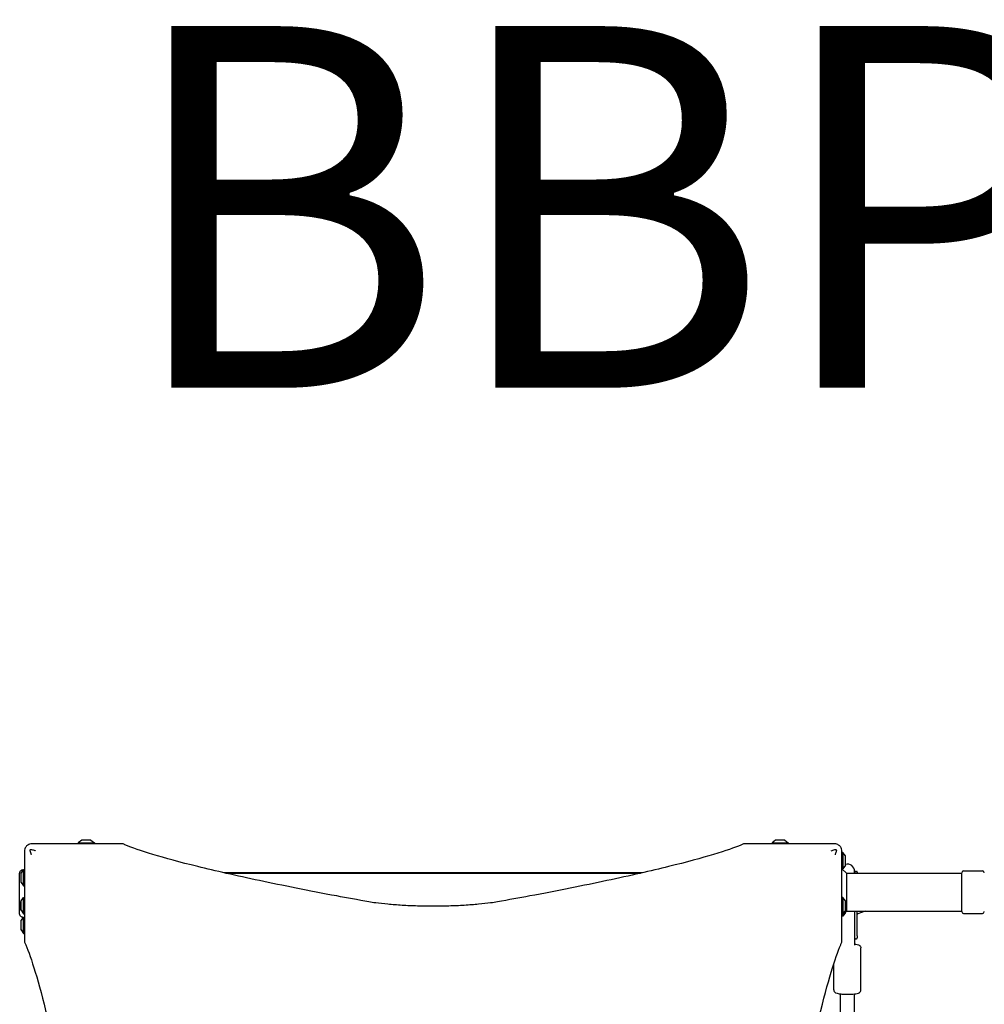
# Model space of a CAD drawing. Units: millimetres. Extents: x -8027 to 5223, y -5457 to 4707.
# Drawn here: x -1733 to -666, y 689 to 1778 of the extents above; entities that cross this region are included whole.
import ezdxf

# ---------------------------------------------------------------- set-up
doc = ezdxf.new("R2010")
doc.units = ezdxf.units.MM
doc.header["$LTSCALE"] = 65
doc.layers.add('SW_hulplaag', color=6, linetype='Continuous', plot=False)
doc.layers.add('SW_Toestellen', color=2, linetype='Continuous')
doc.styles.add('SPW_2D_CAD', font='arial.ttf', dxfattribs={"height": 400})

msp = doc.modelspace()

# ---------------------------------------------------------------- linework, layer by layer
at = {"layer": 'SW_Toestellen'}
for p, q in [((-1618.8, 866.2), (-1681.8, 866.2)), ((-1664.5, 870.1), (-1668.4, 867.2)), ((-1668.4, 867.2), (-1650.4, 867.2)), ((-1668.4, 867.2), (-1668.4, 866.2)), ((-1654.6, 870.2), (-1664.2, 870.2)), ((-1654.3, 870.1), (-1650.4, 867.2)), ((-1650.4, 867.2), (-1650.4, 866.2)), ((-869.6, 866.2), (-932.6, 866.2)), ((-897.1, 870.1), (-901, 867.2)), ((-901, 867.2), (-883, 867.2)), ((-901, 867.2), (-901, 866.2)), ((-887.2, 870.2), (-896.8, 870.2)), ((-886.9, 870.1), (-883, 867.2)), ((-883, 867.2), (-883, 866.2)), ((-822.7, 856.7), (-823.7, 856.7)), ((-822.7, 856.7), (-822.7, 838.7)), ((-819.8, 852.8), (-822.7, 856.7)), ((-819.7, 842.9), (-819.7, 852.5)), ((-822.7, 838.7), (-823.7, 838.7)), ((-818.7, 833.7), (-823.7, 838.7)), ((-819.8, 842.6), (-822.7, 838.7)), ((-1731.7, 833.5), (-1731.7, 823.9)), ((-1731.6, 833.8), (-1728.7, 837.7)), ((-1728.7, 819.7), (-1728.7, 837.7)), ((-1728.7, 837.7), (-1727.7, 837.7)), ((-1044.1, 834.2), (-1507.3, 834.2)), ((-1505.1, 833.7), (-1046.3, 833.7)), ((-818.7, 833.7), (-691.2, 833.7)), ((-818.7, 833.7), (-818.7, 791.7)), ((-809.7, 833.7), (-809.7, 835.8)), ((-808.2, 835.8), (-807.7, 835.8)), ((-806.7, 834.8), (-806.7, 833.7)), ((-691.2, 791.2), (-691.2, 834.2)), ((-689.2, 836.2), (-668.2, 836.2)), ((-1731.6, 823.6), (-1728.7, 819.7)), ((-1728.7, 819.7), (-1727.7, 819.7)), ((-1727.7, 820.3), (-1727.7, 757.3)), ((-823.7, 757.3), (-823.7, 820.3)), ((-1731.6, 803), (-1728.7, 806.9)), ((-1728.7, 788.9), (-1728.7, 806.9)), ((-1728.7, 806.9), (-1727.7, 806.9)), ((-822.7, 806.9), (-823.7, 806.9)), ((-822.7, 806.9), (-822.7, 788.9)), ((-819.8, 803), (-822.7, 806.9)), ((-1732.3, 793.1), (-1732.3, 802.6)), ((-1732.3, 802.6), (-1731.7, 802.6)), ((-1731.7, 802.7), (-1731.7, 793.1)), ((-819.7, 793.1), (-819.7, 802.7)), ((-819, 802.6), (-819.7, 802.6)), ((-819, 802.6), (-819, 793.1)), ((-1732.3, 793.1), (-1731.7, 793.1)), ((-1731.6, 792.8), (-1728.7, 788.9)), ((-1731.6, 781.3), (-1728.9, 784.9)), ((-1728.7, 788.9), (-1727.7, 788.9)), ((-1728.7, 767.2), (-1728.7, 785)), ((-822.7, 788.9), (-823.7, 788.9)), ((-822.7, 786.2), (-823.7, 786.2)), ((-819.8, 792.8), (-822.7, 788.9)), ((-819.8, 790.1), (-822.7, 786.2)), ((-822.7, 788.9), (-822.7, 786.2)), ((-819, 793.1), (-819.7, 793.1)), ((-819.7, 790.4), (-819.7, 793.1)), ((-818.7, 791.7), (-819.7, 790.7)), ((-818.7, 791.7), (-691.2, 791.7)), ((-809.7, 791.7), (-809.7, 754.1)), ((-806.7, 764.6), (-806.7, 791.7)), ((-797.9, 791.7), (-806, 788.9)), ((-689.2, 789.2), (-668.2, 789.2)), ((-1731.7, 781), (-1731.7, 771.4)), ((-1731.6, 771.1), (-1728.7, 767.2)), ((-1728.7, 767.2), (-1727.7, 767.2)), ((-806.7, 764.6), (-806.7, 762.3)), ((-808.7, 761.3), (-807.7, 761.3)), ((-802.7, 704.6), (-802.7, 751.1)), ((-832.7, 704.6), (-832.7, 733.5)), ((-825.7, 700.3), (-825.7, 444.2)), ((-809.7, 444.2), (-809.7, 700.3))]:
    msp.add_line(p, q, dxfattribs=at)
for centre, radius, start, end in [((-1664.2, 869.7), 0.5, 90, 126.6342), ((-1654.6, 869.7), 0.5, 53.3658, 90), ((-896.8, 869.7), 0.5, 90, 126.6342), ((-887.2, 869.7), 0.5, 53.3658, 90), ((-820.2, 852.5), 0.5, 0, 36.6342), ((-820.2, 842.9), 0.5, 323.3658, 0), ((-817.7, 835.8), 8, 0, 104.4775), ((-1731.2, 833.5), 0.5, 143.3658, 180), ((-817.7, 835.8), 8.5, 345.6261, 353.9577), ((-808.2, 834.8), 1, 90, 173.9577), ((-807.7, 834.8), 1, 0, 90), ((-689.2, 834.2), 2, 90, 180), ((-668.2, 834.2), 2, 0, 90), ((-1731.2, 823.9), 0.5, 180, 216.6342), ((-1731.2, 802.7), 0.5, 143.3658, 180), ((-820.2, 802.7), 0.5, 0, 36.6342), ((-1731.2, 793.1), 0.5, 180, 216.6342), ((-820.2, 793.1), 0.5, 323.3658, 0), ((-820.2, 790.4), 0.5, 323.3658, 0), ((-806.2, 789.4), 0.5, 180, 289.0935), ((-689.2, 791.2), 2, 180, 270), ((-668.2, 791.2), 2, 270, 0), ((-1731.2, 781), 0.5, 143.3658, 180), ((-1731.2, 771.4), 0.5, 180, 216.6342), ((-807.7, 762.3), 1, 270, 0)]:
    msp.add_arc(centre, radius, start, end, dxfattribs=at)
for points, knots in [([(-1725.4, 863.9), (-1725.7, 863.5), (-1726.1, 863.1), (-1726.4, 862.6), (-1726.8, 862), (-1727.1, 861.3), (-1727.6, 859.8), (-1727.7, 859), (-1727.7, 858.2)], [0.03823042, 0.03823042, 0.03823042, 0.03823042, 0.05953502, 0.05953502, 0.05953502, 0.08930253, 0.08930253, 0.11907004, 0.11907004, 0.11907004, 0.11907004]), ([(-1719.7, 866.2), (-1720.5, 866.2), (-1721.3, 866.1), (-1722.8, 865.6), (-1723.4, 865.3), (-1724.1, 864.9), (-1724.5, 864.6), (-1725, 864.3), (-1725.4, 863.9)], [0, 0, 0, 0, 0.02976749, 0.02976749, 0.05953498, 0.05953498, 0.05953498, 0.08084007, 0.08084007, 0.08084007, 0.08084007]), ([(-1681.8, 866.2), (-1681.8, 866.2), (-1681.8, 866.2), (-1681.9, 866.2), (-1681.9, 866.2), (-1682, 866.2), (-1682.1, 866.2), (-1682.2, 866.2), (-1682.2, 866.2), (-1682.4, 866.2), (-1682.5, 866.2), (-1682.6, 866.2), (-1682.7, 866.2), (-1683, 866.2), (-1683.1, 866.2), (-1683.4, 866.2), (-1683.5, 866.2), (-1683.9, 866.2), (-1684.1, 866.2), (-1684.6, 866.2), (-1684.9, 866.2), (-1685.6, 866.2), (-1685.9, 866.2), (-1686.7, 866.2), (-1687, 866.2), (-1687.9, 866.2), (-1688.4, 866.2), (-1689.6, 866.2), (-1690.3, 866.2), (-1691.9, 866.2), (-1692.8, 866.2), (-1694.9, 866.2), (-1696.1, 866.2), (-1698.8, 866.2), (-1700.4, 866.2), (-1704.1, 866.2), (-1706.3, 866.2), (-1711.2, 866.2), (-1714, 866.2), (-1717.7, 866.2), (-1718.7, 866.2), (-1719.7, 866.2)], [0, 0, 0, 0, 0.008284, 0.008284, 0.019399, 0.019399, 0.034918, 0.034918, 0.055092, 0.055092, 0.08132, 0.08132, 0.111338, 0.111338, 0.152401, 0.152401, 0.205782, 0.205782, 0.275178, 0.275178, 0.365393, 0.365393, 0.482672, 0.482672, 0.595932, 0.595932, 0.762772, 0.762772, 0.979664, 0.979664, 1.261623, 1.261623, 1.628169, 1.628169, 2.10468, 2.10468, 2.758327, 2.758327, 3.590976, 3.590976, 3.885166, 3.885166, 3.885166, 3.885166]), ([(-1346.8, 802), (-1359, 804.2), (-1370.9, 806.4), (-1413.6, 814.3), (-1442.2, 820.1), (-1493.6, 831), (-1516.4, 836.2), (-1555.8, 845.9), (-1572.4, 850.4), (-1599.1, 858.4), (-1609.1, 861.9), (-1616.9, 865.3), (-1617.8, 865.8), (-1618.7, 866.2)], [25.645723, 25.645723, 25.645723, 25.645723, 31.485467, 31.485467, 47.2282, 47.2282, 62.970933, 62.970933, 78.713667, 78.713667, 94.4564, 94.4564, 96.901533, 96.901533, 96.901533, 96.901533]), ([(-932.7, 866.2), (-933.5, 865.8), (-934.5, 865.3), (-942.3, 861.9), (-952.3, 858.4), (-979, 850.4), (-995.6, 845.9), (-1035, 836.2), (-1057.8, 831), (-1109.2, 820.1), (-1137.8, 814.3), (-1180.5, 806.4), (-1192.4, 804.2), (-1204.6, 802)], [29.040334, 29.040334, 29.040334, 29.040334, 31.485467, 31.485467, 47.2282, 47.2282, 62.970933, 62.970933, 78.713667, 78.713667, 94.4564, 94.4564, 100.296144, 100.296144, 100.296144, 100.296144]), ([(-831.7, 866.2), (-832.7, 866.2), (-833.7, 866.2), (-837.4, 866.2), (-840.2, 866.2), (-845.1, 866.2), (-847.3, 866.2), (-851, 866.2), (-852.6, 866.2), (-855.3, 866.2), (-856.5, 866.2), (-858.6, 866.2), (-859.5, 866.2), (-861.1, 866.2), (-861.8, 866.2), (-863, 866.2), (-863.5, 866.2), (-864.4, 866.2), (-864.7, 866.2), (-865.4, 866.2), (-865.8, 866.2), (-866.5, 866.2), (-866.7, 866.2), (-867.2, 866.2), (-867.5, 866.2), (-867.8, 866.2), (-868, 866.2), (-868.3, 866.2), (-868.4, 866.2), (-868.7, 866.2), (-868.8, 866.2), (-868.9, 866.2), (-869, 866.2), (-869.2, 866.2), (-869.2, 866.2), (-869.3, 866.2), (-869.4, 866.2), (-869.5, 866.2), (-869.5, 866.2), (-869.6, 866.2), (-869.6, 866.2), (-869.6, 866.2)], [0, 0, 0, 0, 0.294192, 0.294192, 1.126841, 1.126841, 1.780489, 1.780489, 2.256999, 2.256999, 2.623545, 2.623545, 2.905503, 2.905503, 3.122395, 3.122395, 3.289234, 3.289234, 3.402494, 3.402494, 3.519773, 3.519773, 3.609988, 3.609988, 3.679384, 3.679384, 3.732765, 3.732765, 3.773828, 3.773828, 3.803846, 3.803846, 3.830073, 3.830073, 3.850248, 3.850248, 3.865767, 3.865767, 3.876882, 3.876882, 3.885166, 3.885166, 3.885166, 3.885166]), ([(-826, 863.9), (-826.4, 864.3), (-826.9, 864.6), (-827.3, 864.9), (-827.9, 865.3), (-828.6, 865.6), (-830.1, 866.1), (-830.9, 866.2), (-831.7, 866.2)], [0.03822989, 0.03822989, 0.03822989, 0.03822989, 0.05953498, 0.05953498, 0.05953498, 0.08930247, 0.08930247, 0.11906996, 0.11906996, 0.11906996, 0.11906996]), ([(-823.7, 858.2), (-823.7, 859), (-823.8, 859.8), (-824.3, 861.3), (-824.6, 862), (-825, 862.6), (-825.3, 863.1), (-825.6, 863.5), (-826, 863.9)], [0, 0, 0, 0, 0.02976751, 0.02976751, 0.05953502, 0.05953502, 0.05953502, 0.08083962, 0.08083962, 0.08083962, 0.08083962]), ([(-1727.7, 858.2), (-1727.7, 857.2), (-1727.7, 856.3), (-1727.7, 852.5), (-1727.7, 849.7), (-1727.7, 844.8), (-1727.7, 842.6), (-1727.7, 838.9), (-1727.7, 837.4), (-1727.7, 834.6), (-1727.7, 833.4), (-1727.7, 831.3), (-1727.7, 830.4), (-1727.7, 828.9), (-1727.7, 828.2), (-1727.7, 827), (-1727.7, 826.4), (-1727.7, 825.5), (-1727.7, 825.2), (-1727.7, 824.5), (-1727.7, 824.1), (-1727.7, 823.4), (-1727.7, 823.2), (-1727.7, 822.7), (-1727.7, 822.5), (-1727.7, 822.1), (-1727.7, 821.9), (-1727.7, 821.6), (-1727.7, 821.5), (-1727.7, 821.3), (-1727.7, 821.2), (-1727.7, 821), (-1727.7, 820.9), (-1727.7, 820.7), (-1727.7, 820.7), (-1727.7, 820.6), (-1727.7, 820.5), (-1727.7, 820.4), (-1727.7, 820.4), (-1727.7, 820.3), (-1727.7, 820.3), (-1727.7, 820.3)], [0, 0, 0, 0, 0.292713, 0.292713, 1.125429, 1.125429, 1.778781, 1.778781, 2.255755, 2.255755, 2.622659, 2.622659, 2.904892, 2.904892, 3.121994, 3.121994, 3.288996, 3.288996, 3.402451, 3.402451, 3.51974, 3.51974, 3.609963, 3.609963, 3.679365, 3.679365, 3.732752, 3.732752, 3.773818, 3.773818, 3.803841, 3.803841, 3.830069, 3.830069, 3.850243, 3.850243, 3.865762, 3.865762, 3.876877, 3.876877, 3.885161, 3.885161, 3.885161, 3.885161]), ([(-1721.5, 858.4), (-1721.6, 858.6), (-1721.6, 858.7), (-1721.6, 859.1), (-1721.5, 859.2), (-1721.4, 859.5), (-1721.3, 859.7), (-1721.1, 859.9), (-1720.9, 860), (-1720.7, 860.1), (-1720.5, 860.1), (-1720.2, 860.1), (-1720, 860.1), (-1719.9, 860)], [0, 0, 0, 0, 0.0528703, 0.0528703, 0.1033735, 0.1033735, 0.1511209, 0.1511209, 0.1966649, 0.1966649, 0.2420624, 0.2420624, 0.2932693, 0.2932693, 0.2932693, 0.2932693]), ([(-1720.1, 854.2), (-1720.1, 854.2), (-1720.1, 854.2), (-1720.6, 855.6), (-1721, 857), (-1721.5, 858.4)], [-0.0038359, -0.0038359, -0.0038359, -0.0038359, 0, 0, 0.4318497, 0.4318497, 0.4318497, 0.4318497]), ([(-1719.9, 860), (-1718.7, 859.6), (-1717.4, 859.2), (-1716.2, 858.8), (-1716.1, 858.8), (-1715.9, 858.7), (-1715.8, 858.7), (-1715.7, 858.6), (-1715.7, 858.6), (-1715.7, 858.6)], [0.4814744, 0.4814744, 0.4814744, 0.4814744, 0.8632481, 0.8632481, 0.8885397, 0.8885397, 0.9180238, 0.9180238, 0.9218799, 0.9218799, 0.9218799, 0.9218799]), ([(-835.7, 858.6), (-835.7, 858.6), (-835.7, 858.6), (-834.3, 859.1), (-832.9, 859.6), (-831.5, 860)], [-0.0038472, -0.0038472, -0.0038472, -0.0038472, 0, 0, 0.4346466, 0.4346466, 0.4346466, 0.4346466]), ([(-831.5, 860), (-831.4, 860.1), (-831.2, 860.1), (-830.8, 860.1), (-830.7, 860.1), (-830.4, 859.9), (-830.3, 859.8), (-830, 859.6), (-830, 859.5), (-829.9, 859.2), (-829.8, 859), (-829.8, 858.7), (-829.8, 858.5), (-829.9, 858.4)], [0, 0, 0, 0, 0.0528703, 0.0528703, 0.1033735, 0.1033735, 0.1511209, 0.1511209, 0.1966649, 0.1966649, 0.2420624, 0.2420624, 0.2932693, 0.2932693, 0.2932693, 0.2932693]), ([(-829.9, 858.4), (-830.3, 857.2), (-830.7, 856), (-831.1, 854.7), (-831.2, 854.6), (-831.2, 854.4), (-831.2, 854.3), (-831.3, 854.2), (-831.3, 854.2), (-831.3, 854.2)], [0.8674285, 0.8674285, 0.8674285, 0.8674285, 1.2499515, 1.2499515, 1.2753999, 1.2753999, 1.3050635, 1.3050635, 1.3089522, 1.3089522, 1.3089522, 1.3089522]), ([(-823.7, 820.3), (-823.7, 820.3), (-823.7, 820.4), (-823.7, 820.5), (-823.7, 820.5), (-823.7, 820.7), (-823.7, 820.7), (-823.7, 821), (-823.7, 821.2), (-823.7, 821.8), (-823.7, 822.2), (-823.7, 823.1), (-823.7, 823.5), (-823.7, 824.8), (-823.7, 825.8), (-823.7, 827.6), (-823.7, 828.5), (-823.7, 832.6), (-823.7, 835.7), (-823.7, 841.1), (-823.7, 843.4), (-823.7, 849.8), (-823.7, 854), (-823.7, 858.2)], [0, 0, 0, 0, 0.014393, 0.014393, 0.028787, 0.028787, 0.057574, 0.057574, 0.115148, 0.115148, 0.250162, 0.250162, 0.385176, 0.385176, 0.678175, 0.678175, 0.971175, 0.971175, 1.94235, 1.94235, 2.62988, 2.62988, 3.884699, 3.884699, 3.884699, 3.884699]), ([(-1733.1, 833.8), (-1733.1, 833.8), (-1733.1, 833.8), (-1733.1, 833.8), (-1733.1, 833.8), (-1733.1, 833.8), (-1733.1, 833.8), (-1733.1, 833.9), (-1733.1, 833.9), (-1733, 834.4), (-1733, 834.8), (-1732.7, 835.6), (-1732.4, 835.9), (-1731.9, 836.5), (-1731.6, 836.8), (-1730.9, 837.2), (-1730.5, 837.4), (-1729.7, 837.6), (-1729.3, 837.6), (-1728.9, 837.6), (-1728.9, 837.6), (-1728.8, 837.5)], [0, 0, 0, 0, 0.0000488, 0.0000488, 0.0004395, 0.0004395, 0.0012207, 0.0012207, 0.0162269, 0.0162269, 0.1380605, 0.1380605, 0.2602383, 0.2602383, 0.3825265, 0.3825265, 0.5045292, 0.5045292, 0.6257547, 0.6257547, 0.6353732, 0.6353732, 0.6353732, 0.6353732]), ([(-1733.1, 788.6), (-1733.1, 788.7), (-1733.1, 788.7), (-1733.1, 789.1), (-1733.1, 789.8), (-1733.1, 792), (-1733.1, 793.4), (-1733.1, 796.9), (-1733.1, 799), (-1733.1, 803.3), (-1733.1, 805.7), (-1733.1, 810.6), (-1733.1, 813.1), (-1733.1, 817.9), (-1733.1, 820.3), (-1733.1, 824.5), (-1733.1, 826.5), (-1733.1, 829.8), (-1733.1, 831.1), (-1733.1, 832.8), (-1733.1, 833.3), (-1733.1, 833.6), (-1733.1, 833.7), (-1733.1, 833.8), (-1733.1, 833.8), (-1733.1, 833.8)], [0, 0, 0, 0, 0.292293, 0.292293, 1.025913, 1.025913, 1.762121, 1.762121, 2.49849, 2.49849, 3.233905, 3.233905, 3.968629, 3.968629, 4.702961, 4.702961, 5.437015, 5.437015, 6.177865, 6.177865, 6.719037, 6.719037, 6.897185, 6.897185, 7.076459, 7.076459, 7.076459, 7.076459]), ([(-1204.6, 802), (-1207, 801.6), (-1209.5, 801.2), (-1216.2, 800.3), (-1220.7, 799.8), (-1230.5, 798.9), (-1235.8, 798.5), (-1246.8, 797.8), (-1252.6, 797.6), (-1264.2, 797.2), (-1270, 797.2), (-1275.7, 797.2), (-1281.3, 797.2), (-1287.2, 797.2), (-1298.8, 797.6), (-1304.6, 797.8), (-1315.6, 798.5), (-1320.9, 798.9), (-1330.7, 799.8), (-1335.2, 800.3), (-1341.9, 801.2), (-1344.4, 801.6), (-1346.8, 802)], [-7.904888, -7.904888, -7.904888, -7.904888, -6.777823, -6.777823, -5.083367, -5.083367, -3.388912, -3.388912, -1.694456, -1.694456, 0, 0, 0, 1.694456, 1.694456, 3.388912, 3.388912, 5.083367, 5.083367, 6.777823, 6.777823, 7.904888, 7.904888, 7.904888, 7.904888]), ([(-1728.9, 784.9), (-1729.3, 784.9), (-1729.7, 784.9), (-1730.5, 785.1), (-1730.9, 785.2), (-1731.6, 785.7), (-1731.9, 786), (-1732.5, 786.6), (-1732.7, 787), (-1733, 787.7), (-1733.1, 788.2), (-1733.1, 788.6), (-1733.1, 788.6), (-1733.1, 788.6), (-1733.1, 788.6), (-1733.1, 788.6), (-1733.1, 788.6), (-1733.1, 788.6), (-1733.1, 788.6), (-1733.1, 788.6), (-1733.1, 788.6), (-1733.1, 788.6), (-1733.1, 788.6), (-1733.1, 788.6)], [0.1267915, 0.1267915, 0.1267915, 0.1267915, 0.2429454, 0.2429454, 0.3694098, 0.3694098, 0.496317, 0.496317, 0.6206132, 0.6206132, 0.7411029, 0.7411029, 0.7447387, 0.7447387, 0.7474655, 0.7474655, 0.7479768, 0.7479768, 0.7481621, 0.7481621, 0.7482548, 0.7482548, 0.748278, 0.748278, 0.748278, 0.748278]), ([(-1727.7, 757.3), (-1727.2, 756.4), (-1726.8, 755.4), (-1723.4, 747.6), (-1719.8, 737.6), (-1711.8, 710.9), (-1707.4, 694.4), (-1697.7, 655), (-1692.5, 632.1), (-1681.5, 580.7), (-1675.8, 552.1), (-1667.9, 509.4), (-1665.7, 497.5), (-1663.5, 485.3)], [29.040334, 29.040334, 29.040334, 29.040334, 31.485467, 31.485467, 47.2282, 47.2282, 62.970933, 62.970933, 78.713667, 78.713667, 94.4564, 94.4564, 100.296144, 100.296144, 100.296144, 100.296144]), ([(-887.9, 485.3), (-885.7, 497.5), (-883.5, 509.4), (-875.6, 552.1), (-869.9, 580.7), (-858.9, 632.1), (-853.7, 655), (-844, 694.4), (-839.6, 710.9), (-831.6, 737.6), (-828, 747.6), (-824.6, 755.4), (-824.1, 756.4), (-823.7, 757.3)], [25.645723, 25.645723, 25.645723, 25.645723, 31.485467, 31.485467, 47.2282, 47.2282, 62.970933, 62.970933, 78.713667, 78.713667, 94.4564, 94.4564, 96.901533, 96.901533, 96.901533, 96.901533]), ([(-809.7, 762.1), (-809.7, 762.1), (-809.7, 762), (-809.6, 761.9), (-809.6, 761.9), (-809.5, 761.7), (-809.5, 761.6), (-809.3, 761.4), (-809.2, 761.4), (-808.9, 761.3), (-808.8, 761.3), (-808.7, 761.3), (-808.7, 761.3), (-808.7, 761.3)], [0.22897914, 0.22897914, 0.22897914, 0.22897914, 0.2390251, 0.2390251, 0.25304681, 0.25304681, 0.26706852, 0.26706852, 0.2799958, 0.2799958, 0.29247209, 0.29247209, 0.29511195, 0.29511195, 0.29511195, 0.29511195]), ([(-809.7, 755.4), (-809.2, 755.3), (-808.7, 755.3), (-807.2, 755), (-806.3, 754.8), (-804.9, 754.3), (-804.5, 754.1), (-803.8, 753.6), (-803.7, 753.4), (-803.2, 752.9), (-803, 752.5), (-802.7, 751.7), (-802.7, 751.4), (-802.7, 751.1)], [3.9090781, 3.9090781, 3.9090781, 3.9090781, 4.055788, 4.055788, 4.4341245, 4.4341245, 4.6116122, 4.6116122, 4.6688433, 4.6688433, 4.7477538, 4.7477538, 4.7891, 4.7891, 4.7891, 4.7891]), ([(-832.7, 704.6), (-832.7, 704.2), (-832.6, 703.8), (-832.4, 703.1), (-832.2, 702.8), (-831.8, 702.3), (-831.5, 702.1), (-831, 701.6), (-830.7, 701.5), (-829.5, 700.9), (-828.7, 700.8), (-826.6, 700.4), (-825.2, 700.2), (-822.5, 700), (-821.2, 699.9), (-818.4, 699.8), (-817, 699.8), (-814.3, 699.9), (-813, 700), (-810.5, 700.2), (-809.3, 700.3), (-807.2, 700.6), (-806.3, 700.8), (-804.9, 701.3), (-804.5, 701.5), (-803.8, 702.1), (-803.7, 702.2), (-803.2, 702.7), (-803, 703.1), (-802.7, 704), (-802.7, 704.3), (-802.7, 704.6)], [4.635678, 4.635678, 4.635678, 4.635678, 4.687713, 4.687713, 4.745259, 4.745259, 4.81974, 4.81974, 4.940054, 4.940054, 5.300171, 5.300171, 5.699105, 5.699105, 6.039729, 6.039729, 6.371775, 6.371775, 6.703808, 6.703808, 7.043959, 7.043959, 7.422295, 7.422295, 7.599783, 7.599783, 7.657014, 7.657014, 7.735924, 7.735924, 7.777271, 7.777271, 7.777271, 7.777271])]:
    msp.add_open_spline(points, degree=3, knots=knots, dxfattribs=at)
for points in [[(-1618.7, 866.2), (-1618.7, 866.2), (-1618.8, 866.2), (-1618.8, 866.2)], [(-932.6, 866.2), (-932.6, 866.2), (-932.6, 866.2), (-932.7, 866.2)], [(-1733.1, 833.8), (-1733.1, 833.8), (-1733.1, 833.8), (-1733.1, 833.8)], [(-1733.1, 788.6), (-1733.1, 788.6), (-1733.1, 788.6), (-1733.1, 788.6)], [(-1727.7, 757.3), (-1727.7, 757.3), (-1727.7, 757.3), (-1727.7, 757.3)], [(-823.7, 757.3), (-823.7, 757.3), (-823.7, 757.3), (-823.7, 757.3)]]:
    msp.add_open_spline(points, degree=3, dxfattribs=at)

# ---------------------------------------------------------------- texts
at = {"layer": 'SW_hulplaag', "color": 254, "insert": (-22.8, 1518.9), "char_height": 400, "attachment_point": 5, "style": 'SPW_2D_CAD'}
msp.add_mtext('BBP.610.1xR', dxfattribs=at)

doc.saveas('drawing.dxf')
